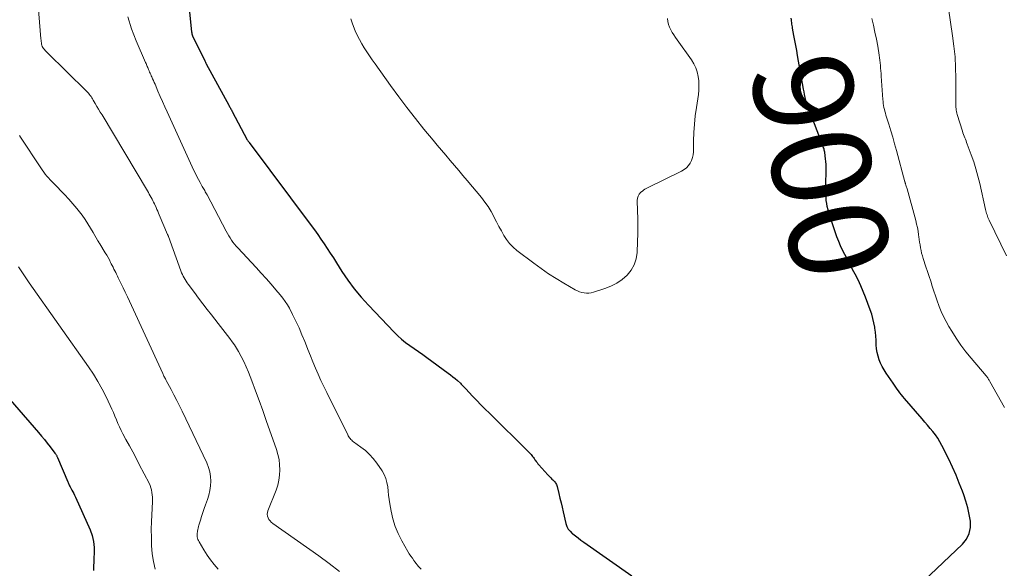
# Model space of a CAD drawing. Units: feet. Extents: x 1954999 to 1960032, y 515000 to 520000.
# Drawn here: x 1955769 to 1955968, y 516818 to 516928 of the extents above; entities that cross this region are included whole.
import ezdxf
from ezdxf.enums import TextEntityAlignment as Align

# ---------------------------------------------------------------- set-up
doc = ezdxf.new("R2010")
doc.units = ezdxf.units.FT
doc.header["$LTSCALE"] = 100
doc.header["$MEASUREMENT"] = 0
for name, color, linetype, lineweight in [('CONTOUR INDEX', 32, 'Continuous', 25), ('CONTOUR INDEX LABEL', 7, 'Continuous', 15), ('CONTOUR INTERMEDIATE', 40, 'Continuous', 15)]:
    doc.layers.add(name, color=color, linetype=linetype, lineweight=lineweight)
doc.styles.add('slant', font='romans.shx', dxfattribs={"oblique": 14.999978})

msp = doc.modelspace()

# ---------------------------------------------------------------- linework, layer by layer
at = {"layer": 'CONTOUR INDEX', "flags": 128}
for points, elevation in [([(1955803.19, 516931.08), (1955803.75, 516925.75), (1955803.79, 516925.55), (1955803.83, 516925.36), (1955803.9, 516925.16), (1955803.98, 516924.98), (1955806.43, 516919.93), (1955806.5, 516919.78), (1955806.58, 516919.63), (1955806.66, 516919.48), (1955806.74, 516919.33), (1955811.27, 516910.99), (1955811.36, 516910.83), (1955811.44, 516910.67), (1955811.53, 516910.51), (1955811.62, 516910.35), (1955811.7, 516910.19), (1955811.79, 516910.03), (1955811.87, 516909.86), (1955811.96, 516909.7), (1955814.98, 516904.01), (1955815.02, 516903.94), (1955815.14, 516903.79), (1955815.19, 516903.71), (1955815.25, 516903.63), (1955815.3, 516903.56), (1955815.36, 516903.48), (1955827.88, 516886.74), (1955828.55, 516885.82), (1955829.22, 516884.9), (1955829.87, 516883.96), (1955830.51, 516883.02), (1955831.13, 516882.07), (1955831.76, 516881.12), (1955832.38, 516880.16), (1955832.99, 516879.2), (1955834.11, 516877.45), (1955835.33, 516875.65), (1955836.61, 516873.91), (1955838, 516872.24), (1955839.45, 516870.63), (1955844.62, 516865.21), (1955845.37, 516864.47), (1955846.15, 516863.76), (1955846.97, 516863.11), (1955847.82, 516862.49), (1955848.69, 516861.89), (1955849.55, 516861.28), (1955850.41, 516860.67), (1955851.27, 516860.06), (1955855.56, 516856.95), (1955856.04, 516856.59), (1955856.51, 516856.21), (1955856.97, 516855.82), (1955857.42, 516855.42), (1955858.01, 516854.87), (1955858.15, 516854.73), (1955858.29, 516854.6), (1955858.43, 516854.46), (1955858.56, 516854.31), (1955858.7, 516854.17), (1955858.83, 516854.03), (1955858.97, 516853.89), (1955859.1, 516853.75), (1955860.49, 516852.27), (1955861.33, 516851.4), (1955862.17, 516850.53), (1955863.02, 516849.67), (1955863.88, 516848.82), (1955871.74, 516841.08), (1955871.92, 516840.89), (1955872.1, 516840.7), (1955872.27, 516840.5), (1955872.44, 516840.3), (1955872.6, 516840.1), (1955872.76, 516839.89), (1955872.91, 516839.68), (1955873.06, 516839.46), (1955873.12, 516839.38), (1955873.29, 516839.13), (1955873.48, 516838.89), (1955873.67, 516838.65), (1955873.88, 516838.41), (1955875.65, 516836.44), (1955875.86, 516836.22), (1955876.07, 516836), (1955876.28, 516835.78), (1955876.5, 516835.56), (1955876.64, 516835.42), (1955876.78, 516835.27), (1955876.92, 516835.12), (1955877.06, 516834.97), (1955877.19, 516834.81), (1955877.31, 516834.64), (1955877.41, 516834.46), (1955877.49, 516834.28), (1955877.55, 516834.08), (1955877.9, 516832.63), (1955878.11, 516831.71), (1955878.33, 516830.78), (1955878.55, 516829.86), (1955878.76, 516828.93), (1955879.3, 516826.59), (1955879.5, 516826.01), (1955879.77, 516825.48), (1955880.14, 516825.02), (1955880.57, 516824.59), (1955880.68, 516824.51), (1955881.23, 516824.08), (1955881.78, 516823.67), (1955882.35, 516823.26), (1955882.91, 516822.85), (1955892.65, 516816.02)], 900), ([(1955951.55, 516815.03), (1955959.35, 516822.42), (1955960.15, 516823.45), (1955960.72, 516824.55), (1955960.95, 516825.77), (1955960.95, 516827.07), (1955960.71, 516828.43), (1955960.41, 516829.78), (1955960.03, 516831.1), (1955959.59, 516832.41), (1955959.34, 516833.11), (1955958.71, 516834.74), (1955958.04, 516836.36), (1955957.32, 516837.96), (1955956.57, 516839.54), (1955955.17, 516842.36), (1955954.77, 516843.09), (1955954.34, 516843.8), (1955953.87, 516844.48), (1955953.36, 516845.14), (1955952.83, 516845.78), (1955952.29, 516846.41), (1955951.75, 516847.05), (1955951.21, 516847.68), (1955947.64, 516851.83), (1955947.33, 516852.2), (1955947.03, 516852.57), (1955946.73, 516852.95), (1955946.44, 516853.33), (1955946.16, 516853.71), (1955945.88, 516854.1), (1955945.61, 516854.49), (1955945.34, 516854.89), (1955943.92, 516856.94), (1955943.51, 516857.59), (1955943.14, 516858.25), (1955942.82, 516858.94), (1955942.53, 516859.64), (1955942.3, 516860.37), (1955942.12, 516861.1), (1955942.01, 516861.85), (1955941.95, 516862.61), (1955941.95, 516862.74), (1955941.91, 516863.56), (1955941.85, 516864.39), (1955941.77, 516865.21), (1955941.66, 516866.03), (1955941.63, 516866.2), (1955941.47, 516867.09), (1955941.27, 516867.98), (1955941.02, 516868.85), (1955940.73, 516869.71), (1955939.8, 516872.22), (1955939.33, 516873.4), (1955938.83, 516874.57), (1955938.29, 516875.73), (1955937.72, 516876.86), (1955937.44, 516877.38), (1955936.98, 516878.25), (1955936.52, 516879.11), (1955936.05, 516879.98), (1955935.58, 516880.84), (1955935.14, 516881.71), (1955934.72, 516882.6), (1955934.36, 516883.51), (1955934.02, 516884.43), (1955932.4, 516889.27), (1955932.22, 516889.89), (1955932.06, 516890.51), (1955931.95, 516891.14), (1955931.86, 516891.78), (1955931.81, 516892.42), (1955931.77, 516893.06), (1955931.75, 516893.71), (1955931.75, 516894.35), (1955931.81, 516898.44), (1955931.81, 516899.02), (1955931.78, 516899.6), (1955931.73, 516900.18), (1955931.65, 516900.75), (1955931.55, 516901.47), (1955931.51, 516901.69), (1955931.46, 516901.9), (1955931.4, 516902.11), (1955931.34, 516902.32), (1955931.26, 516902.53), (1955931.19, 516902.74), (1955931.11, 516902.95), (1955931.03, 516903.15), (1955928.45, 516909.83), (1955928.25, 516910.36), (1955928.07, 516910.91), (1955927.9, 516911.45), (1955927.75, 516912), (1955927.62, 516912.56), (1955927.49, 516913.12), (1955927.38, 516913.68), (1955927.27, 516914.24), (1955926.08, 516921.01), (1955925.9, 516922.02), (1955925.71, 516923.03), (1955925.53, 516924.04), (1955925.34, 516925.05), (1955925.06, 516926.49), (1955925.01, 516926.78), (1955924.96, 516927.06), (1955924.92, 516927.35), (1955924.88, 516927.64), (1955924.84, 516927.92), (1955924.81, 516928.21), (1955924.78, 516928.5)], 900), ([(1955764.01, 516855.11), (1955772.84, 516844.95), (1955773.45, 516844.24), (1955774.05, 516843.52), (1955774.63, 516842.79), (1955775.21, 516842.06), (1955776.2, 516840.79), (1955776.28, 516840.68), (1955776.35, 516840.58), (1955776.42, 516840.47), (1955776.48, 516840.36), (1955776.54, 516840.24), (1955776.59, 516840.12), (1955776.65, 516840.01), (1955776.7, 516839.89), (1955778.77, 516835), (1955778.84, 516834.84), (1955778.92, 516834.67), (1955778.99, 516834.5), (1955779.07, 516834.34), (1955779.15, 516834.17), (1955779.23, 516834.01), (1955779.32, 516833.85), (1955779.41, 516833.69), (1955779.62, 516833.33), (1955779.81, 516832.98), (1955779.99, 516832.63), (1955780.16, 516832.28), (1955780.33, 516831.92), (1955783.27, 516825.34), (1955783.69, 516824.17), (1955783.99, 516822.98), (1955784.12, 516821.75), (1955784.12, 516820.51), (1955784.07, 516819.75), (1955784.02, 516818.87), (1955783.98, 516817.98), (1955783.98, 516817.1)], 920)]:
    msp.add_lwpolyline(points, dxfattribs=dict(at, elevation=elevation))
at = {"layer": 'CONTOUR INTERMEDIATE', "flags": 128}
for points, elevation in [([(1955772.52, 516934.49), (1955773.36, 516924.34), (1955773.39, 516924.08), (1955773.42, 516923.82), (1955773.45, 516923.57), (1955773.49, 516923.31), (1955773.55, 516923.07), (1955773.63, 516922.83), (1955773.75, 516922.61), (1955773.9, 516922.4), (1955774.07, 516922.19), (1955774.25, 516921.99), (1955774.43, 516921.8), (1955774.61, 516921.61), (1955782.54, 516913.8), (1955782.74, 516913.6), (1955782.94, 516913.39), (1955783.12, 516913.17), (1955783.3, 516912.94), (1955783.47, 516912.71), (1955783.63, 516912.48), (1955783.78, 516912.24), (1955783.93, 516911.99), (1955784.32, 516911.32), (1955784.67, 516910.74), (1955785.01, 516910.16), (1955785.35, 516909.58), (1955785.7, 516909), (1955794.85, 516893.67), (1955795.04, 516893.34), (1955795.23, 516893.02), (1955795.41, 516892.7), (1955795.59, 516892.37), (1955795.79, 516892.01), (1955795.87, 516891.86), (1955795.94, 516891.71), (1955796.02, 516891.56), (1955796.1, 516891.41), (1955796.25, 516891.11), (1955796.27, 516891.05), (1955796.6, 516890.32), (1955796.77, 516889.95), (1955796.93, 516889.59), (1955797.09, 516889.22), (1955797.25, 516888.85), (1955798.93, 516884.91), (1955798.95, 516884.85), (1955798.98, 516884.8), (1955799, 516884.75), (1955799.02, 516884.69), (1955799.04, 516884.64), (1955799.06, 516884.59), (1955799.08, 516884.53), (1955799.1, 516884.48), (1955801.62, 516877.53), (1955801.76, 516877.17), (1955801.91, 516876.82), (1955802.08, 516876.48), (1955802.26, 516876.14), (1955802.46, 516875.81), (1955802.66, 516875.48), (1955802.87, 516875.16), (1955803.1, 516874.85), (1955804.33, 516873.19), (1955805.18, 516872.05), (1955806.03, 516870.92), (1955806.89, 516869.79), (1955807.76, 516868.66), (1955809.1, 516866.94), (1955809.58, 516866.32), (1955810.07, 516865.71), (1955810.55, 516865.11), (1955811.04, 516864.5), (1955811.52, 516863.89), (1955811.98, 516863.26), (1955812.41, 516862.62), (1955812.82, 516861.96), (1955813.21, 516861.3), (1955813.78, 516860.28), (1955814.31, 516859.25), (1955814.79, 516858.2), (1955815.24, 516857.13), (1955815.93, 516855.35), (1955816.69, 516853.37), (1955817.43, 516851.39), (1955818.15, 516849.4), (1955818.85, 516847.4), (1955820.91, 516841.5), (1955821.2, 516840.49), (1955821.42, 516839.48), (1955821.54, 516838.45), (1955821.59, 516837.41), (1955821.53, 516836.36), (1955821.4, 516835.34), (1955821.15, 516834.33), (1955820.82, 516833.34), (1955819.17, 516829.18), (1955819.08, 516828.82), (1955819.05, 516828.46), (1955819.1, 516828.1), (1955819.21, 516827.75), (1955819.39, 516827.41), (1955819.6, 516827.1), (1955819.86, 516826.83), (1955820.15, 516826.59), (1955829.42, 516820.07), (1955831.54, 516818.51), (1955833.6, 516816.88)], 908), ([(1955968.22, 516880.56), (1955964.72, 516887.81), (1955964.6, 516888.07), (1955964.49, 516888.33), (1955964.39, 516888.59), (1955964.3, 516888.85), (1955964.21, 516889.12), (1955964.13, 516889.39), (1955964.06, 516889.66), (1955963.99, 516889.93), (1955962.82, 516895.2), (1955962.47, 516896.66), (1955962.07, 516898.11), (1955961.62, 516899.54), (1955961.12, 516900.96), (1955960.31, 516903.13), (1955960.19, 516903.45), (1955960.06, 516903.78), (1955959.93, 516904.1), (1955959.8, 516904.42), (1955959.67, 516904.74), (1955959.55, 516905.07), (1955959.43, 516905.4), (1955959.33, 516905.73), (1955958.29, 516909.1), (1955958.21, 516909.39), (1955958.14, 516909.68), (1955958.09, 516909.97), (1955958.04, 516910.27), (1955958.01, 516910.57), (1955958, 516910.86), (1955957.99, 516911.16), (1955958, 516911.46), (1955958, 516911.48), (1955958.01, 516911.79), (1955958.02, 516912.1), (1955958.02, 516912.4), (1955958.02, 516912.71), (1955958.01, 516916.41), (1955957.96, 516918.57), (1955957.85, 516920.72), (1955957.63, 516922.86), (1955957.36, 516925), (1955956.54, 516930.45)], 908), ([(1955790.87, 516928.8), (1955791.65, 516926.35), (1955792.58, 516923.94), (1955794.49, 516919.57), (1955794.57, 516919.38), (1955794.66, 516919.18), (1955794.74, 516918.99), (1955794.82, 516918.8), (1955794.91, 516918.6), (1955794.99, 516918.41), (1955795.07, 516918.21), (1955795.15, 516918.02), (1955795.19, 516917.91), (1955795.29, 516917.66), (1955795.4, 516917.41), (1955795.51, 516917.16), (1955795.62, 516916.92), (1955795.74, 516916.68), (1955795.91, 516916.31), (1955796.08, 516915.95), (1955796.24, 516915.58), (1955796.4, 516915.2), (1955796.97, 516913.82), (1955797.42, 516912.76), (1955797.87, 516911.71), (1955798.34, 516910.65), (1955798.82, 516909.61), (1955804.23, 516897.82), (1955804.53, 516897.19), (1955804.84, 516896.58), (1955805.16, 516895.97), (1955805.49, 516895.36), (1955805.93, 516894.59), (1955806.05, 516894.37), (1955806.17, 516894.16), (1955806.29, 516893.95), (1955806.42, 516893.74), (1955806.54, 516893.53), (1955806.67, 516893.32), (1955806.78, 516893.1), (1955806.9, 516892.89), (1955810.77, 516885.55), (1955811.01, 516885.1), (1955811.27, 516884.65), (1955811.54, 516884.21), (1955811.81, 516883.78), (1955812.11, 516883.36), (1955812.42, 516882.95), (1955812.75, 516882.55), (1955813.09, 516882.17), (1955816.81, 516878.21), (1955817.83, 516877.12), (1955818.83, 516876.01), (1955819.82, 516874.88), (1955820.8, 516873.75), (1955821.67, 516872.72), (1955822.18, 516872.08), (1955822.66, 516871.41), (1955823.1, 516870.72), (1955823.5, 516870), (1955824.13, 516868.78), (1955824.81, 516867.43), (1955825.45, 516866.06), (1955826.05, 516864.68), (1955826.62, 516863.28), (1955826.75, 516862.95), (1955827.24, 516861.69), (1955827.74, 516860.43), (1955828.26, 516859.18), (1955828.78, 516857.93), (1955829.33, 516856.69), (1955829.88, 516855.46), (1955830.46, 516854.24), (1955831.05, 516853.02), (1955835.29, 516844.46), (1955835.4, 516844.26), (1955835.51, 516844.07), (1955835.64, 516843.89), (1955835.78, 516843.71), (1955835.93, 516843.54), (1955836.09, 516843.38), (1955836.26, 516843.23), (1955836.44, 516843.09), (1955837.95, 516842.02), (1955838.85, 516841.3), (1955839.68, 516840.54), (1955840.44, 516839.68), (1955841.13, 516838.77), (1955842.2, 516837.2), (1955842.63, 516836.45), (1955842.97, 516835.68), (1955843.2, 516834.86), (1955843.34, 516834.01), (1955843.43, 516833.14), (1955843.54, 516832.28), (1955843.66, 516831.41), (1955843.8, 516830.55), (1955844.04, 516829.09), (1955844.4, 516827.53), (1955844.85, 516826.01), (1955845.47, 516824.55), (1955846.19, 516823.12), (1955847.43, 516820.95), (1955847.71, 516820.48), (1955848.01, 516820.02), (1955848.32, 516819.57), (1955848.63, 516819.12), (1955848.83, 516818.86), (1955849.06, 516818.55), (1955849.31, 516818.25), (1955849.56, 516817.95), (1955849.82, 516817.66), (1955850.08, 516817.38)], 904), ([(1955835.88, 516928.37), (1955836.15, 516927.6), (1955836.45, 516926.84), (1955836.8, 516926), (1955837.21, 516925.11), (1955837.64, 516924.24), (1955838.11, 516923.38), (1955838.61, 516922.55), (1955839.14, 516921.73), (1955839.68, 516920.91), (1955840.23, 516920.11), (1955840.79, 516919.31), (1955843.92, 516914.92), (1955845.56, 516912.69), (1955847.22, 516910.48), (1955848.93, 516908.3), (1955850.67, 516906.15), (1955852.49, 516903.94), (1955853.35, 516902.91), (1955854.21, 516901.89), (1955855.07, 516900.87), (1955855.94, 516899.85), (1955856.8, 516898.84), (1955857.67, 516897.82), (1955858.53, 516896.8), (1955859.39, 516895.77), (1955862.25, 516892.34), (1955862.95, 516891.44), (1955863.61, 516890.51), (1955864.2, 516889.55), (1955864.74, 516888.55), (1955864.84, 516888.34), (1955865.31, 516887.43), (1955865.79, 516886.52), (1955866.28, 516885.62), (1955866.78, 516884.72), (1955867.33, 516883.87), (1955867.95, 516883.07), (1955868.65, 516882.35), (1955869.42, 516881.69), (1955872.84, 516879.08), (1955874.31, 516878.01), (1955875.8, 516876.97), (1955877.33, 516876), (1955878.89, 516875.06), (1955881.21, 516873.72), (1955881.63, 516873.51), (1955882.07, 516873.33), (1955882.53, 516873.2), (1955882.99, 516873.1), (1955883.47, 516873.06), (1955883.94, 516873.07), (1955884.4, 516873.14), (1955884.86, 516873.25), (1955887.18, 516873.99), (1955888.41, 516874.48), (1955889.58, 516875.07), (1955890.65, 516875.82), (1955891.66, 516876.68), (1955892.47, 516877.68), (1955893.11, 516878.76), (1955893.48, 516879.96), (1955893.68, 516881.23), (1955893.77, 516883.5), (1955893.81, 516885.04), (1955893.83, 516886.58), (1955893.81, 516888.12), (1955893.77, 516889.66), (1955893.7, 516891.73), (1955893.75, 516892.21), (1955893.88, 516892.65), (1955894.12, 516893.04), (1955894.44, 516893.4), (1955894.74, 516893.65), (1955894.98, 516893.84), (1955895.23, 516894.02), (1955895.5, 516894.17), (1955895.77, 516894.32), (1955902.66, 516897.69), (1955903.18, 516898), (1955903.65, 516898.36), (1955904.05, 516898.8), (1955904.41, 516899.29), (1955904.68, 516899.84), (1955904.88, 516900.4), (1955905, 516900.99), (1955905.06, 516901.59), (1955905.09, 516903.76), (1955905.15, 516905.46), (1955905.25, 516907.16), (1955905.43, 516908.85), (1955905.65, 516910.54), (1955906.04, 516913.12), (1955906.13, 516914.04), (1955906.17, 516914.95), (1955906.13, 516915.87), (1955906.03, 516916.79), (1955905.82, 516917.68), (1955905.54, 516918.54), (1955905.14, 516919.35), (1955904.66, 516920.13), (1955901.77, 516924.16), (1955901.43, 516924.65), (1955901.09, 516925.16), (1955900.78, 516925.67), (1955900.47, 516926.19), (1955900.21, 516926.73), (1955900.01, 516927.28), (1955899.89, 516927.86), (1955899.82, 516928.45)], 896), ([(1955967.82, 516850.02), (1955964.9, 516855.21), (1955964.81, 516855.36), (1955964.72, 516855.51), (1955964.63, 516855.66), (1955964.54, 516855.8), (1955964.45, 516855.95), (1955964.35, 516856.09), (1955964.25, 516856.22), (1955964.14, 516856.36), (1955961.11, 516859.92), (1955960.05, 516861.23), (1955959.03, 516862.57), (1955958.08, 516863.96), (1955957.17, 516865.38), (1955956.59, 516866.34), (1955956.04, 516867.32), (1955955.52, 516868.32), (1955955.07, 516869.34), (1955954.65, 516870.38), (1955954.58, 516870.56), (1955954.23, 516871.53), (1955953.89, 516872.5), (1955953.57, 516873.48), (1955953.25, 516874.46), (1955952.94, 516875.45), (1955952.62, 516876.43), (1955952.3, 516877.41), (1955951.98, 516878.39), (1955951.41, 516880.08), (1955951.25, 516880.61), (1955951.1, 516881.15), (1955950.98, 516881.69), (1955950.87, 516882.23), (1955950.78, 516882.78), (1955950.7, 516883.33), (1955950.62, 516883.88), (1955950.54, 516884.44), (1955950.5, 516884.81), (1955950.39, 516885.55), (1955950.25, 516886.28), (1955950.09, 516887.01), (1955949.91, 516887.73), (1955948.16, 516894.09), (1955948.11, 516894.28), (1955948.06, 516894.46), (1955948, 516894.65), (1955947.94, 516894.83), (1955947.86, 516895.09), (1955947.84, 516895.14), (1955947.83, 516895.19), (1955947.81, 516895.25), (1955947.79, 516895.3), (1955947.78, 516895.36), (1955947.76, 516895.41), (1955947.75, 516895.47), (1955947.73, 516895.52), (1955946, 516901.86), (1955945.64, 516903.18), (1955945.26, 516904.5), (1955944.87, 516905.82), (1955944.47, 516907.13), (1955943.9, 516908.98), (1955943.79, 516909.37), (1955943.68, 516909.75), (1955943.58, 516910.14), (1955943.49, 516910.54), (1955943.42, 516910.93), (1955943.36, 516911.33), (1955943.31, 516911.73), (1955943.27, 516912.13), (1955942.94, 516916.85), (1955942.91, 516917.38), (1955942.87, 516917.91), (1955942.83, 516918.44), (1955942.78, 516918.97), (1955942.73, 516919.5), (1955942.67, 516920.03), (1955942.6, 516920.56), (1955942.52, 516921.08), (1955942.23, 516922.87), (1955941.97, 516924.28), (1955941.69, 516925.69), (1955941.37, 516927.09), (1955941.02, 516928.49)], 904), ([(1955769.01, 516904.89), (1955769.24, 516904.54), (1955773.34, 516898.35), (1955773.63, 516897.92), (1955773.93, 516897.5), (1955774.24, 516897.09), (1955774.57, 516896.69), (1955774.91, 516896.3), (1955775.25, 516895.91), (1955775.6, 516895.54), (1955775.96, 516895.16), (1955778.11, 516892.97), (1955778.98, 516892.05), (1955779.82, 516891.11), (1955780.62, 516890.13), (1955781.39, 516889.12), (1955781.66, 516888.76), (1955782.26, 516887.91), (1955782.84, 516887.05), (1955783.39, 516886.17), (1955783.92, 516885.27), (1955784.87, 516883.61), (1955784.91, 516883.54), (1955784.95, 516883.46), (1955785, 516883.39), (1955785.04, 516883.32), (1955785.08, 516883.25), (1955785.13, 516883.18), (1955785.17, 516883.1), (1955785.22, 516883.03), (1955786.35, 516881.18), (1955786.64, 516880.71), (1955786.91, 516880.23), (1955787.17, 516879.75), (1955787.42, 516879.26), (1955787.56, 516878.99), (1955787.74, 516878.64), (1955787.92, 516878.28), (1955788.1, 516877.93), (1955788.27, 516877.57), (1955788.45, 516877.21), (1955788.63, 516876.86), (1955788.8, 516876.5), (1955788.98, 516876.14), (1955789.51, 516875.05), (1955789.95, 516874.15), (1955790.38, 516873.24), (1955790.81, 516872.33), (1955791.24, 516871.42), (1955797.94, 516856.87), (1955798.03, 516856.68), (1955798.11, 516856.5), (1955798.2, 516856.32), (1955798.29, 516856.13), (1955798.38, 516855.95), (1955798.47, 516855.77), (1955798.57, 516855.59), (1955798.66, 516855.41), (1955799.64, 516853.61), (1955800.21, 516852.53), (1955800.78, 516851.44), (1955801.32, 516850.35), (1955801.86, 516849.24), (1955806.83, 516838.8), (1955807.17, 516837.92), (1955807.44, 516837.02), (1955807.58, 516836.09), (1955807.63, 516835.15), (1955807.58, 516834.2), (1955807.46, 516833.26), (1955807.24, 516832.34), (1955806.97, 516831.42), (1955806.58, 516830.36), (1955806.31, 516829.59), (1955806.04, 516828.81), (1955805.79, 516828.03), (1955805.54, 516827.24), (1955805.24, 516826.29), (1955805.15, 516825.98), (1955805.07, 516825.67), (1955805.01, 516825.36), (1955804.95, 516825.04), (1955804.93, 516824.93), (1955804.9, 516824.67), (1955804.89, 516824.41), (1955804.9, 516824.15), (1955804.92, 516823.89), (1955804.98, 516823.63), (1955805.05, 516823.38), (1955805.15, 516823.14), (1955805.27, 516822.91), (1955806.23, 516821.27), (1955806.88, 516820.24), (1955807.58, 516819.25), (1955808.34, 516818.32), (1955809.15, 516817.41)], 912), ([(1955768.85, 516878.4), (1955769.91, 516876.76), (1955771, 516875.15), (1955782.98, 516858.17), (1955783.95, 516856.72), (1955784.87, 516855.23), (1955785.72, 516853.7), (1955786.51, 516852.14), (1955787.35, 516850.38), (1955787.68, 516849.67), (1955788, 516848.96), (1955788.3, 516848.24), (1955788.6, 516847.51), (1955788.9, 516846.79), (1955789.22, 516846.08), (1955789.56, 516845.38), (1955789.92, 516844.68), (1955790.53, 516843.55), (1955791.21, 516842.29), (1955791.89, 516841.03), (1955792.55, 516839.77), (1955793.21, 516838.5), (1955795.19, 516834.71), (1955795.39, 516834.27), (1955795.55, 516833.82), (1955795.68, 516833.36), (1955795.77, 516832.88), (1955795.82, 516832.4), (1955795.86, 516831.92), (1955795.87, 516831.44), (1955795.86, 516830.95), (1955795.68, 516827.02), (1955795.64, 516825.39), (1955795.65, 516823.76), (1955795.71, 516822.13), (1955795.82, 516820.5), (1955796.07, 516818.9), (1955796.44, 516817.35)], 916)]:
    msp.add_lwpolyline(points, dxfattribs=dict(at, elevation=elevation))

# ---------------------------------------------------------------- texts
at = {"layer": 'CONTOUR INDEX LABEL', "style": 'slant', "oblique": 15}
msp.add_text('900', height=20, rotation=283.0769, dxfattribs=at).set_placement((1955930.88, 516898.67, 900), align=Align.MIDDLE_CENTER)

doc.saveas('drawing.dxf')
